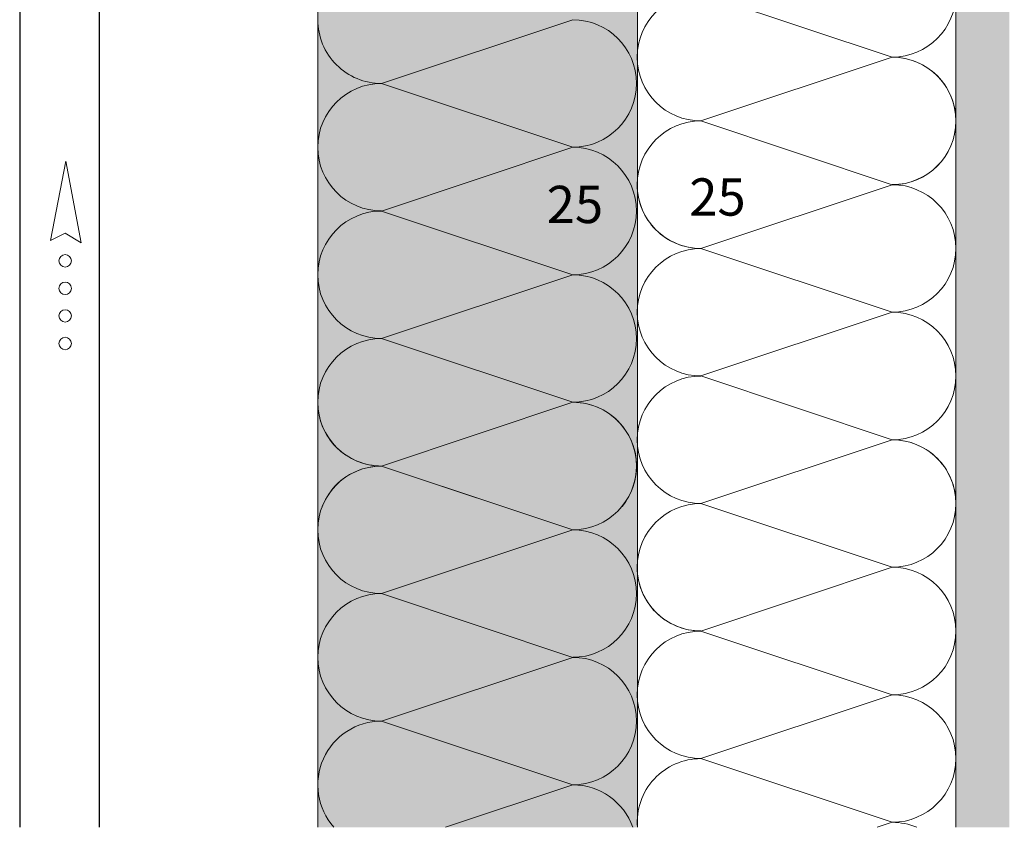
# Model space of a CAD drawing. Extents: x 149 to 807, y -1213 to -630.
# Drawn here: x 189 to 374, y -1138 to -986 of the extents above; entities that cross this region are included whole.
import ezdxf

# ---------------------------------------------------------------- set-up
doc = ezdxf.new("R2010")
doc.units = 0
doc.header["$LTSCALE"] = 15
for name, color, linetype, lineweight in [('Kantholz Umrisslinie_Wooden batten outline', 7, 'CONTINUOUS', 9), ('Pfeil_Arrow', 7, 'CONTINUOUS', 20), ('Tragwerk Schraffur_Supporting structure hatching', 253, 'CONTINUOUS', 15), ('Tragwerk Umrisslinie_Supporting structure outline', 7, 'CONTINUOUS', 9), ('Wärmedämmung Symbollinie_Insulation hatching', 253, 'CONTINUOUS', 15), ('Zink geschnitten Vollmaterial_Zinc section', 7, 'CONTINUOUS', 30)]:
    doc.layers.add(name, color=color, linetype=linetype, lineweight=lineweight)
doc.layers.add('Legende_Key German', color=7, linetype='CONTINUOUS')
doc.layers.add('Schraffur Holz Ansicht_Wood hatching elevation', color=7, linetype='CONTINUOUS', true_color=0xfae9c2)
doc.styles.get("Standard").update_dxf_attribs({"font": 'arial.ttf'})

# ---------------------------------------------------------------- blocks, each defined once
blk = doc.blocks.new('pf2')
at = {"layer": 'Pfeil_Arrow'}
blk.add_lwpolyline([(-66.34, -952.35), (-63.5, -937.46), (-60.58, -952.78), (-63.6, -951)], close=True, dxfattribs=at)
for centre in [(-63.6, -956.18), (-63.6, -961.35), (-63.6, -966.52), (-63.6, -971.69)]:
    blk.add_circle(centre, 1.17, dxfattribs=at)

msp = doc.modelspace()

# ---------------------------------------------------------------- hatches: boundary and pattern name
at = {"layer": 'Schraffur Holz Ansicht_Wood hatching elevation'}
msp.add_hatch(color=256, dxfattribs=at).paths.add_polyline_path([(305.18, -843.89), (245.15, -843.89), (245.15, -1137.76), (305.18, -1137.76)])
at = {"layer": 'Tragwerk Schraffur_Supporting structure hatching'}
h = msp.add_hatch(color=256, dxfattribs=at)
edge = h.paths.add_edge_path()
edge.add_line((510.02, -837.69), (402.11, -837.69))
edge.add_arc((402.11, -836.29), 1.4, 269.9616, 270.0384, ccw=False)
edge.add_line((402.1, -837.69), (399.31, -837.69))
edge.add_arc((399.31, -836.29), 1.4, 269.9616, 270.0384, ccw=False)
edge.add_line((399.31, -837.69), (396.51, -837.69))
edge.add_arc((396.51, -836.29), 1.4, 269.9616, 270.0384, ccw=False)
edge.add_line((396.51, -837.69), (393.71, -837.69))
edge.add_arc((393.71, -836.29), 1.4, 269.9616, 270.0384, ccw=False)
edge.add_line((393.71, -837.69), (390.91, -837.69))
edge.add_arc((390.91, -836.29), 1.4, 269.9615, 270.0385, ccw=False)
edge.add_line((390.91, -837.69), (388.11, -837.69))
edge.add_arc((388.11, -836.29), 1.4, 269.9615, 270.0385, ccw=False)
edge.add_line((388.11, -837.69), (385.31, -837.69))
edge.add_arc((385.31, -836.29), 1.4, 269.9615, 270.0385, ccw=False)
edge.add_line((385.31, -837.69), (382.51, -837.69))
edge.add_arc((382.51, -836.29), 1.4, 269.9615, 270.0385, ccw=False)
edge.add_line((382.51, -837.69), (379.72, -837.69))
edge.add_arc((379.71, -836.29), 1.4, 269.9615, 270.0385, ccw=False)
edge.add_line((379.71, -837.69), (376.92, -837.69))
edge.add_arc((376.92, -836.29), 1.4, 269.9615, 270.0385, ccw=False)
edge.add_line((376.91, -837.69), (374.12, -837.69))
edge.add_arc((374.12, -836.29), 1.4, 269.9615, 270.0385, ccw=False)
edge.add_line((374.12, -837.69), (371.32, -837.69))
edge.add_arc((371.32, -836.29), 1.4, 269.9615, 270.0385, ccw=False)
edge.add_line((371.32, -837.69), (368.52, -837.69))
edge.add_arc((368.52, -836.29), 1.4, 269.9615, 270.0385, ccw=False)
edge.add_line((368.52, -837.69), (365.72, -837.69))
edge.add_arc((365.72, -836.29), 1.4, 269.9615, 270.0385, ccw=False)
edge.add_line((365.72, -837.69), (365.02, -837.69))
edge.add_line((365.02, -837.69), (365.02, -845.16))
edge.add_arc((345.04, -846.13), 20, -2.7917, 2.7917, ccw=False)
edge.add_line((365.02, -847.11), (365.02, -885.16))
edge.add_arc((345.04, -886.13), 20, -2.7917, 2.7917, ccw=False)
edge.add_line((365.02, -887.11), (365.02, -925.16))
edge.add_arc((345.04, -926.13), 20, -2.7917, 2.7917, ccw=False)
edge.add_line((365.02, -927.11), (365.02, -965.16))
edge.add_arc((345.04, -966.13), 20, -2.7917, 2.7917, ccw=False)
edge.add_line((365.02, -967.11), (365.02, -1005.16))
edge.add_arc((345.04, -1006.13), 20, -2.7917, 2.7917, ccw=False)
edge.add_line((365.02, -1007.11), (365.02, -1045.16))
edge.add_arc((345.04, -1046.13), 20, 0, 2.7917, ccw=False)
edge.add_arc((345.04, -1046.13), 20, 357.2083, 360, ccw=False)
edge.add_line((365.02, -1047.11), (365.02, -1085.16))
edge.add_arc((345.04, -1086.13), 20, -2.7918, 2.7918, ccw=False)
edge.add_line((365.02, -1087.11), (365.02, -1125.16))
edge.add_arc((345.04, -1126.13), 20, 0, 2.7918, ccw=False)
edge.add_arc((345.04, -1126.13), 20, -2.7918, 0, ccw=False)
edge.add_line((365.02, -1127.11), (365.02, -1137.76))
edge.add_line((365.02, -1137.76), (375.04, -1137.76))
edge.add_line((375.04, -1137.76), (375.04, -847.69))
edge.add_line((375.04, -847.69), (510.04, -847.69))
edge.add_line((510.04, -847.69), (510.02, -837.69))
h.paths.add_polyline_path([(466.25, -847.69), (508.54, -847.69), (508.54, -837.69), (466.25, -837.69)], flags=17)

# ---------------------------------------------------------------- linework, layer by layer
at = {"layer": 'Kantholz Umrisslinie_Wooden batten outline'}
for p, q in [((245.15, -1137.76), (245.15, -843.89)), ((305.18, -843.89), (305.18, -1137.76))]:
    msp.add_line(p, q, dxfattribs=at)
at = {"layer": 'Tragwerk Umrisslinie_Supporting structure outline', "linetype": 'Continuous'}
msp.add_line((365.02, -837.69), (365.02, -1137.76), dxfattribs=at)
at = {"layer": 'Wärmedämmung Symbollinie_Insulation hatching'}
for p, q in [((317.12, -981.16), (353.05, -993.13)), ((257.12, -998.07), (293.05, -986.1)), ((353.05, -993.13), (317.12, -1005.11)), ((293.05, -1010.04), (257.12, -998.07)), ((317.12, -1005.1), (353.05, -1017.08)), ((317.12, -1005.11), (353.05, -1017.08)), ((257.12, -1022.02), (293.05, -1010.04)), ((317.12, -1029.05), (353.05, -1017.08)), ((257.12, -1022.02), (293.05, -1033.99)), ((353.05, -1041.03), (317.12, -1029.05)), ((293.05, -1033.99), (257.12, -1045.97)), ((317.12, -1053), (353.05, -1041.03)), ((257.12, -1045.97), (293.05, -1057.94)), ((317.12, -1053), (353.05, -1064.98)), ((257.12, -1069.91), (293.05, -1057.94)), ((257.12, -1069.91), (293.05, -1057.94)), ((353.05, -1064.98), (317.12, -1076.95)), ((257.12, -1069.91), (279.9, -1077.51)), ((293.05, -1081.89), (257.12, -1069.91)), ((317.12, -1076.95), (353.05, -1088.92)), ((317.12, -1076.95), (353.05, -1088.92)), ((257.12, -1093.86), (293.05, -1081.89)), ((317.12, -1100.9), (353.05, -1088.92)), ((257.12, -1093.86), (293.05, -1105.84)), ((353.05, -1112.87), (317.12, -1100.9)), ((293.05, -1105.84), (257.12, -1117.81)), ((317.12, -1124.85), (353.05, -1112.87)), ((257.12, -1117.81), (293.05, -1129.78)), ((317.12, -1124.85), (353.05, -1136.82)), ((269.14, -1137.76), (293.05, -1129.78)), ((353.05, -1136.82), (350.24, -1137.76))]:
    msp.add_line(p, q, dxfattribs=at)
for centre, start, end in [((353.05, -981.16), 270, 90), ((317.12, -993.13), 90, 270), ((353.05, -981.16), 270, 0), ((257.12, -986.1), 179.9955, 270), ((293.05, -998.07), 270, 90), ((353.05, -1005.11), 270, 90), ((353.05, -1005.1), 346.5648, 90), ((257.12, -1010.04), 90, 270), ((317.12, -1017.08), 90, 270), ((353.05, -1005.1), 270, 0), ((293.05, -1022.02), 0, 90), ((317.12, -1017.08), 179.9955, 270), ((353.05, -1029.05), 270, 90), ((257.12, -1033.99), 90, 270), ((293.05, -1022.02), 270, 0), ((317.12, -1041.03), 90, 270), ((293.05, -1045.97), 270, 90), ((353.05, -1053), 0, 90), ((257.12, -1057.94), 90, 270), ((317.12, -1064.98), 90, 270), ((353.05, -1053), 270, 0), ((257.12, -1057.94), 179.9955, 270), ((293.05, -1069.91), 346.5648, 90), ((293.05, -1069.91), 270, 90), ((353.05, -1076.95), 346.5648, 90), ((353.05, -1076.95), 270, 90), ((257.12, -1081.89), 90, 270), ((257.12, -1081.89), 90, 158.5275), ((293.05, -1069.91), 320.6586, 0), ((317.12, -1088.92), 90, 270), ((353.05, -1076.95), 270, 0), ((293.05, -1093.86), 0, 90), ((317.12, -1088.92), 179.9955, 270), ((353.05, -1100.9), 270, 90), ((257.12, -1105.84), 90, 270), ((293.05, -1093.86), 270, 0), ((317.12, -1112.87), 90, 270), ((293.05, -1117.81), 270, 90), ((353.05, -1124.85), 0, 90), ((257.12, -1129.78), 90, 221.7292), ((317.12, -1136.82), 90, 184.478), ((353.05, -1124.85), 270, 0), ((293.05, -1141.76), 19.5354, 90), ((353.05, -1148.79), 67.2091, 90)]:
    msp.add_arc(centre, 11.97, start, end, dxfattribs=at)
at = {"layer": 'Zink geschnitten Vollmaterial_Zinc section'}
msp.add_line((189.15, -841.06), (189.15, -1137.76), dxfattribs=at)
at = {"layer": 'Zink geschnitten Vollmaterial_Zinc section', "lineweight": 30}
msp.add_line((204.15, -1137.76), (204.15, -841.06), dxfattribs=at)

# ---------------------------------------------------------------- block references
at = {"layer": 'Kantholz Umrisslinie_Wooden batten outline'}
msp.add_blockref('pf2', (261.3, -75.2), dxfattribs=at)

# ---------------------------------------------------------------- texts
at = {"layer": 'Legende_Key German', "char_height": 7, "width": 9.8468, "attachment_point": 1}
for insert in [(288.15, -1017.29), (314.93, -1015.89)]:
    msp.add_mtext('25', dxfattribs=dict(at, insert=insert))

doc.saveas('drawing.dxf')
